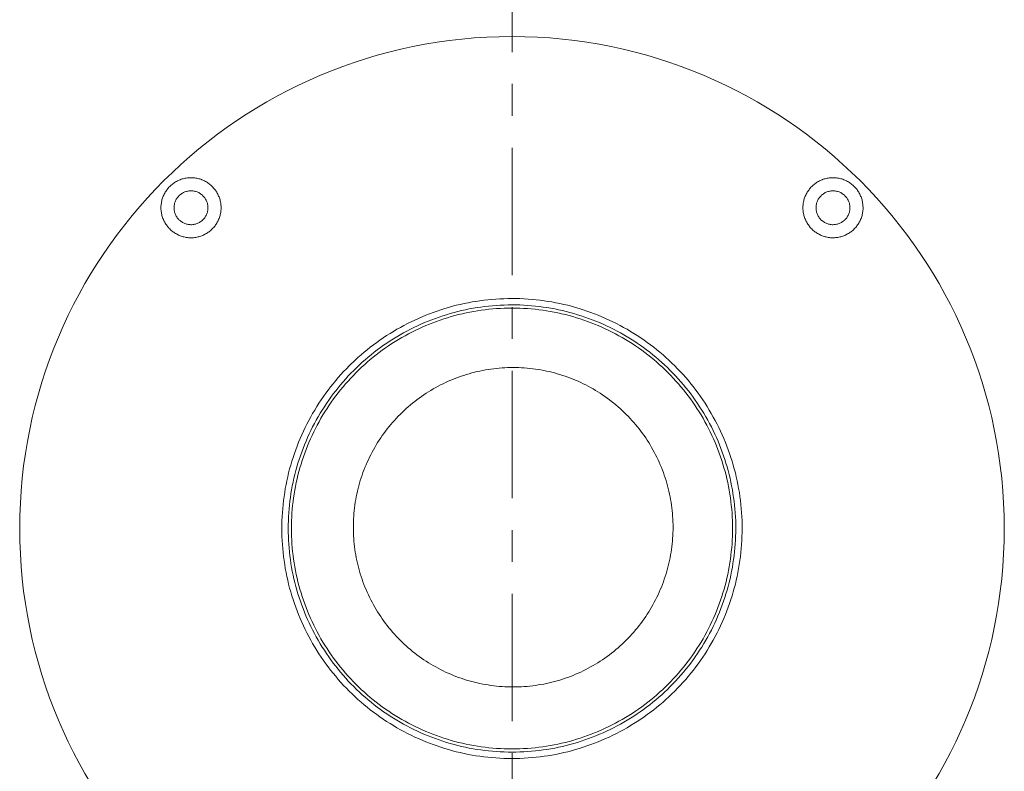
# Model space of a CAD drawing. Units: inches. Extents: x 39 to 174, y 104 to 191.
# Drawn here: x 129 to 144, y 167 to 179 of the extents above; entities that cross this region are included whole.
import ezdxf

# ---------------------------------------------------------------- set-up
doc = ezdxf.new("R2010")
doc.units = ezdxf.units.IN
doc.linetypes.add('AI-LINETYPE-4', pattern=[3.499997, 2, -0.499999, 0.499999, -0.499999])
doc.linetypes.add('AI-LINETYPE-5', pattern=[3.499997, 2, -0.499999, 0.499999, -0.499999])
doc.layers.add('EN__NTM_', color=7, linetype='Continuous', lineweight=0)

# ---------------------------------------------------------------- blocks, each defined once
blk = doc.blocks.new('BLOCK_86')
at = {"layer": 'EN__NTM_', "color": 7}
for points in [[(131.026, 176.429), (131.038, 176.441), (131.05, 176.452), (131.063, 176.462), (131.076, 176.472), (131.089, 176.482), (131.103, 176.491), (131.117, 176.5), (131.131, 176.508), (131.145, 176.516), (131.16, 176.523), (131.175, 176.53), (131.19, 176.536), (131.206, 176.542), (131.221, 176.547), (131.237, 176.551), (131.253, 176.555), (131.269, 176.558), (131.285, 176.561), (131.302, 176.564), (131.318, 176.565), (131.335, 176.566), (131.352, 176.567), (131.367, 176.567), (131.384, 176.567), (131.4, 176.565), (131.417, 176.564), (131.433, 176.561), (131.449, 176.559), (131.465, 176.555), (131.481, 176.551), (131.497, 176.547), (131.513, 176.542), (131.528, 176.536), (131.543, 176.53), (131.558, 176.523), (131.573, 176.516), (131.587, 176.508), (131.602, 176.5), (131.616, 176.491), (131.63, 176.482), (131.643, 176.472), (131.656, 176.462), (131.668, 176.451), (131.681, 176.441), (131.692, 176.429), (131.704, 176.417), (131.714, 176.405), (131.725, 176.393), (131.736, 176.379), (131.746, 176.366), (131.755, 176.352), (131.763, 176.339), (131.771, 176.324), (131.779, 176.31), (131.786, 176.295), (131.793, 176.28), (131.799, 176.265), (131.805, 176.249), (131.81, 176.234), (131.814, 176.218), (131.818, 176.202), (131.822, 176.186), (131.825, 176.17), (131.827, 176.153), (131.829, 176.137), (131.83, 176.121), (131.83, 176.104), (131.83, 176.088), (131.83, 176.071), (131.828, 176.055), (131.827, 176.039), (131.825, 176.022), (131.821, 176.006), (131.818, 175.99), (131.814, 175.974), (131.81, 175.958), (131.805, 175.943), (131.799, 175.927), (131.793, 175.912), (131.786, 175.897), (131.779, 175.882), (131.771, 175.868), (131.763, 175.853), (131.755, 175.84), (131.745, 175.826), (131.736, 175.812), (131.726, 175.799), (131.715, 175.787), (131.704, 175.775), (131.692, 175.763), (131.68, 175.752), (131.668, 175.74), (131.656, 175.73), (131.643, 175.72), (131.63, 175.71), (131.616, 175.701), (131.602, 175.692), (131.587, 175.684), (131.573, 175.676), (131.558, 175.669), (131.543, 175.662), (131.528, 175.656), (131.513, 175.651), (131.497, 175.646), (131.481, 175.641), (131.466, 175.637), (131.449, 175.633), (131.433, 175.63), (131.417, 175.628), (131.4, 175.626), (131.384, 175.625), (131.367, 175.625), (131.351, 175.625), (131.335, 175.625), (131.318, 175.626), (131.302, 175.628), (131.285, 175.63), (131.27, 175.633), (131.253, 175.637), (131.237, 175.641), (131.221, 175.645), (131.206, 175.651), (131.19, 175.656), (131.175, 175.662), (131.16, 175.669), (131.145, 175.676), (131.131, 175.684), (131.117, 175.692), (131.103, 175.701), (131.089, 175.71), (131.076, 175.72), (131.063, 175.73), (131.05, 175.741), (131.038, 175.751), (131.026, 175.763), (131.014, 175.775), (131.004, 175.787), (130.993, 175.799), (130.983, 175.813), (130.973, 175.826), (130.964, 175.84), (130.955, 175.853), (130.947, 175.867), (130.939, 175.882), (130.932, 175.897), (130.926, 175.912), (130.919, 175.927), (130.914, 175.943), (130.908, 175.958), (130.904, 175.974), (130.9, 175.99), (130.897, 176.006), (130.894, 176.022), (130.891, 176.038), (130.89, 176.055), (130.888, 176.071), (130.888, 176.088), (130.888, 176.104), (130.888, 176.121), (130.89, 176.137), (130.892, 176.153), (130.894, 176.17), (130.896, 176.186), (130.9, 176.202), (130.904, 176.218), (130.908, 176.234), (130.914, 176.25), (130.919, 176.265), (130.925, 176.28), (130.932, 176.295), (130.939, 176.31), (130.947, 176.325), (130.955, 176.339), (130.964, 176.353), (130.973, 176.366), (130.983, 176.38), (130.993, 176.393), (131.003, 176.405), (131.014, 176.417)], [(141.093, 176.429), (141.105, 176.441), (141.117, 176.451), (141.13, 176.462), (141.142, 176.472), (141.156, 176.482), (141.169, 176.491), (141.183, 176.5), (141.197, 176.508), (141.212, 176.516), (141.227, 176.523), (141.242, 176.53), (141.257, 176.536), (141.273, 176.542), (141.288, 176.547), (141.304, 176.551), (141.32, 176.555), (141.336, 176.559), (141.352, 176.561), (141.368, 176.564), (141.385, 176.565), (141.402, 176.567), (141.418, 176.567), (141.434, 176.567), (141.45, 176.566), (141.467, 176.565), (141.483, 176.564), (141.499, 176.561), (141.516, 176.559), (141.532, 176.555), (141.548, 176.551), (141.564, 176.547), (141.579, 176.542), (141.595, 176.536), (141.61, 176.53), (141.625, 176.523), (141.64, 176.516), (141.655, 176.508), (141.669, 176.5), (141.683, 176.491), (141.696, 176.482), (141.71, 176.472), (141.723, 176.462), (141.735, 176.452), (141.747, 176.441), (141.759, 176.429), (141.771, 176.417), (141.782, 176.405), (141.793, 176.393), (141.803, 176.38), (141.812, 176.366), (141.821, 176.353), (141.83, 176.339), (141.838, 176.324), (141.846, 176.31), (141.853, 176.295), (141.86, 176.28), (141.866, 176.265), (141.871, 176.25), (141.877, 176.234), (141.881, 176.218), (141.885, 176.202), (141.888, 176.186), (141.891, 176.169), (141.893, 176.153), (141.895, 176.137), (141.896, 176.121), (141.897, 176.104), (141.897, 176.088), (141.897, 176.071), (141.895, 176.055), (141.893, 176.038), (141.891, 176.022), (141.889, 176.006), (141.885, 175.99), (141.881, 175.974), (141.876, 175.958), (141.871, 175.943), (141.866, 175.927), (141.86, 175.912), (141.853, 175.897), (141.846, 175.882), (141.838, 175.868), (141.83, 175.853), (141.821, 175.839), (141.812, 175.826), (141.802, 175.812), (141.793, 175.799), (141.782, 175.787), (141.771, 175.774), (141.759, 175.763), (141.747, 175.751), (141.735, 175.741), (141.723, 175.73), (141.71, 175.72), (141.696, 175.71), (141.683, 175.701), (141.669, 175.692), (141.654, 175.684), (141.64, 175.676), (141.625, 175.669), (141.61, 175.662), (141.595, 175.656), (141.579, 175.651), (141.563, 175.646), (141.548, 175.641), (141.532, 175.637), (141.516, 175.633), (141.5, 175.63), (141.484, 175.628), (141.467, 175.627), (141.45, 175.625), (141.434, 175.625), (141.418, 175.625), (141.402, 175.625), (141.385, 175.626), (141.369, 175.628), (141.352, 175.63), (141.336, 175.634), (141.32, 175.637), (141.304, 175.641), (141.288, 175.645), (141.272, 175.65), (141.257, 175.656), (141.242, 175.662), (141.227, 175.669), (141.212, 175.676), (141.198, 175.684), (141.183, 175.692), (141.169, 175.701), (141.156, 175.71), (141.142, 175.72), (141.13, 175.73), (141.117, 175.74), (141.105, 175.751), (141.093, 175.763), (141.081, 175.775), (141.07, 175.787), (141.059, 175.8), (141.05, 175.812), (141.04, 175.826), (141.031, 175.839), (141.022, 175.853), (141.014, 175.868), (141.006, 175.882), (140.999, 175.897), (140.993, 175.912), (140.986, 175.927), (140.981, 175.942), (140.975, 175.958), (140.971, 175.974), (140.967, 175.99), (140.963, 176.006), (140.96, 176.022), (140.958, 176.039), (140.956, 176.055), (140.955, 176.071), (140.955, 176.088), (140.955, 176.104), (140.955, 176.121), (140.956, 176.137), (140.958, 176.153), (140.96, 176.17), (140.963, 176.186), (140.967, 176.202), (140.971, 176.218), (140.975, 176.234), (140.981, 176.249), (140.986, 176.265), (140.992, 176.28), (140.999, 176.295), (141.006, 176.31), (141.014, 176.325), (141.022, 176.339), (141.03, 176.353), (141.04, 176.366), (141.05, 176.379), (141.059, 176.393), (141.07, 176.405), (141.081, 176.417)], [(131.171, 176.284), (131.181, 176.293), (131.192, 176.302), (131.203, 176.311), (131.214, 176.319), (131.226, 176.326), (131.239, 176.333), (131.251, 176.339), (131.264, 176.344), (131.277, 176.349), (131.29, 176.353), (131.304, 176.356), (131.317, 176.358), (131.332, 176.36), (131.345, 176.361), (131.359, 176.362), (131.373, 176.361), (131.387, 176.36), (131.401, 176.358), (131.414, 176.356), (131.428, 176.353), (131.441, 176.349), (131.454, 176.344), (131.467, 176.339), (131.48, 176.333), (131.492, 176.326), (131.504, 176.319), (131.515, 176.311), (131.526, 176.303), (131.537, 176.293), (131.547, 176.284), (131.556, 176.274), (131.565, 176.263), (131.574, 176.252), (131.582, 176.241), (131.589, 176.229), (131.596, 176.217), (131.602, 176.204), (131.607, 176.191), (131.612, 176.178), (131.616, 176.165), (131.619, 176.151), (131.622, 176.138), (131.624, 176.124), (131.625, 176.11), (131.625, 176.096), (131.625, 176.082), (131.624, 176.068), (131.622, 176.055), (131.619, 176.041), (131.616, 176.027), (131.612, 176.014), (131.607, 176.001), (131.602, 175.988), (131.596, 175.975), (131.589, 175.963), (131.582, 175.952), (131.574, 175.94), (131.565, 175.929), (131.556, 175.918), (131.547, 175.908), (131.537, 175.899), (131.527, 175.89), (131.515, 175.881), (131.504, 175.873), (131.492, 175.866), (131.48, 175.859), (131.467, 175.853), (131.454, 175.848), (131.441, 175.843), (131.428, 175.839), (131.414, 175.836), (131.401, 175.834), (131.387, 175.832), (131.373, 175.83), (131.359, 175.83), (131.345, 175.831), (131.332, 175.832), (131.317, 175.834), (131.304, 175.836), (131.29, 175.84), (131.277, 175.843), (131.264, 175.848), (131.251, 175.853), (131.239, 175.859), (131.226, 175.866), (131.215, 175.873), (131.203, 175.881), (131.192, 175.89), (131.181, 175.899), (131.171, 175.908), (131.162, 175.918), (131.152, 175.929), (131.144, 175.94), (131.137, 175.951), (131.129, 175.963), (131.122, 175.975), (131.117, 175.988), (131.111, 176.001), (131.107, 176.014), (131.102, 176.027), (131.099, 176.041), (131.097, 176.055), (131.095, 176.068), (131.094, 176.082), (131.094, 176.096), (131.094, 176.11), (131.095, 176.124), (131.097, 176.138), (131.099, 176.151), (131.103, 176.165), (131.107, 176.178), (131.111, 176.191), (131.117, 176.204), (131.122, 176.217), (131.129, 176.229), (131.136, 176.241), (131.144, 176.252), (131.153, 176.263), (131.162, 176.274)], [(141.239, 176.284), (141.248, 176.293), (141.259, 176.302), (141.27, 176.311), (141.281, 176.319), (141.293, 176.326), (141.305, 176.333), (141.318, 176.339), (141.331, 176.344), (141.344, 176.349), (141.357, 176.353), (141.371, 176.356), (141.385, 176.358), (141.398, 176.36), (141.412, 176.361), (141.426, 176.362), (141.44, 176.361), (141.454, 176.36), (141.467, 176.358), (141.481, 176.356), (141.495, 176.353), (141.508, 176.349), (141.521, 176.344), (141.534, 176.339), (141.547, 176.333), (141.559, 176.326), (141.571, 176.319), (141.582, 176.311), (141.593, 176.303), (141.604, 176.293), (141.614, 176.284), (141.623, 176.274), (141.632, 176.263), (141.641, 176.252), (141.649, 176.241), (141.656, 176.229), (141.663, 176.216), (141.669, 176.204), (141.674, 176.191), (141.679, 176.178), (141.683, 176.165), (141.686, 176.151), (141.689, 176.138), (141.69, 176.124), (141.691, 176.11), (141.692, 176.096), (141.692, 176.082), (141.69, 176.068), (141.689, 176.055), (141.686, 176.041), (141.683, 176.027), (141.679, 176.014), (141.674, 176.001), (141.669, 175.988), (141.663, 175.975), (141.656, 175.963), (141.649, 175.951), (141.641, 175.94), (141.632, 175.929), (141.623, 175.918), (141.614, 175.908), (141.604, 175.898), (141.593, 175.889), (141.582, 175.881), (141.571, 175.873), (141.559, 175.866), (141.547, 175.859), (141.534, 175.853), (141.521, 175.848), (141.508, 175.843), (141.495, 175.839), (141.481, 175.836), (141.467, 175.833), (141.454, 175.831), (141.44, 175.831), (141.426, 175.83), (141.412, 175.83), (141.398, 175.832), (141.384, 175.833), (141.371, 175.836), (141.357, 175.839), (141.344, 175.843), (141.331, 175.848), (141.318, 175.853), (141.305, 175.859), (141.293, 175.866), (141.281, 175.873), (141.27, 175.881), (141.259, 175.89), (141.248, 175.898), (141.238, 175.908), (141.228, 175.918), (141.219, 175.929), (141.211, 175.94), (141.203, 175.951), (141.196, 175.963), (141.189, 175.975), (141.183, 175.988), (141.178, 176.001), (141.173, 176.014), (141.169, 176.027), (141.166, 176.041), (141.163, 176.054), (141.162, 176.068), (141.161, 176.082), (141.16, 176.096), (141.161, 176.11), (141.162, 176.124), (141.163, 176.137), (141.166, 176.151), (141.169, 176.165), (141.173, 176.178), (141.178, 176.191), (141.183, 176.204), (141.189, 176.217), (141.196, 176.229), (141.203, 176.241), (141.211, 176.252), (141.219, 176.263), (141.228, 176.274)], [(133.84, 173.615), (133.796, 173.57), (133.753, 173.524), (133.71, 173.478), (133.669, 173.43), (133.628, 173.383), (133.588, 173.334), (133.548, 173.285), (133.51, 173.235), (133.473, 173.184), (133.436, 173.133), (133.4, 173.081), (133.366, 173.028), (133.331, 172.975), (133.299, 172.921), (133.267, 172.867), (133.236, 172.813), (133.206, 172.757), (133.176, 172.701), (133.149, 172.645), (133.122, 172.588), (133.095, 172.531), (133.07, 172.473), (133.046, 172.415), (133.023, 172.356), (133.001, 172.297), (132.98, 172.238), (132.96, 172.178), (132.941, 172.118), (132.923, 172.058), (132.906, 171.997), (132.89, 171.936), (132.876, 171.874), (132.862, 171.813), (132.849, 171.751), (132.838, 171.689), (132.828, 171.627), (132.818, 171.565), (132.81, 171.503), (132.803, 171.44), (132.797, 171.377), (132.792, 171.314), (132.788, 171.252), (132.785, 171.188), (132.784, 171.126), (132.783, 171.063), (132.784, 171), (132.785, 170.937), (132.788, 170.874), (132.792, 170.811), (132.797, 170.748), (132.803, 170.685), (132.81, 170.623), (132.818, 170.56), (132.828, 170.498), (132.838, 170.436), (132.849, 170.374), (132.862, 170.312), (132.876, 170.251), (132.89, 170.189), (132.906, 170.128), (132.923, 170.068), (132.941, 170.008), (132.96, 169.947), (132.98, 169.887), (133.001, 169.828), (133.023, 169.769), (133.046, 169.711), (133.07, 169.652), (133.095, 169.594), (133.121, 169.537), (133.149, 169.48), (133.177, 169.424), (133.206, 169.368), (133.236, 169.313), (133.267, 169.258), (133.299, 169.203), (133.331, 169.15), (133.366, 169.097), (133.4, 169.044), (133.436, 168.992), (133.473, 168.941), (133.51, 168.89), (133.548, 168.841), (133.588, 168.791), (133.628, 168.743), (133.669, 168.695), (133.71, 168.647), (133.753, 168.601), (133.796, 168.555), (133.84, 168.51), (133.885, 168.466), (133.931, 168.423), (133.977, 168.38), (134.025, 168.339), (134.073, 168.298), (134.121, 168.258), (134.171, 168.218), (134.221, 168.18), (134.272, 168.142), (134.322, 168.106), (134.374, 168.07), (134.427, 168.035), (134.48, 168.002), (134.533, 167.969), (134.588, 167.937), (134.643, 167.906), (134.698, 167.876), (134.754, 167.847), (134.811, 167.819), (134.867, 167.791), (134.924, 167.765), (134.982, 167.74), (135.041, 167.716), (135.099, 167.693), (135.158, 167.671), (135.218, 167.65), (135.277, 167.63), (135.337, 167.611), (135.398, 167.593), (135.458, 167.576), (135.519, 167.56), (135.58, 167.546), (135.642, 167.532), (135.704, 167.519), (135.766, 167.508), (135.828, 167.498), (135.89, 167.488), (135.953, 167.48), (136.015, 167.473), (136.078, 167.467), (136.141, 167.462), (136.204, 167.458), (136.267, 167.455), (136.33, 167.454), (136.392, 167.453), (136.456, 167.454), (136.518, 167.455), (136.581, 167.458), (136.644, 167.462), (136.707, 167.467), (136.77, 167.473), (136.832, 167.48), (136.895, 167.488), (136.957, 167.498), (137.019, 167.508), (137.081, 167.519), (137.143, 167.532), (137.204, 167.546), (137.266, 167.56), (137.327, 167.576), (137.388, 167.593), (137.448, 167.611), (137.508, 167.63), (137.567, 167.65), (137.627, 167.671), (137.686, 167.693), (137.745, 167.716), (137.803, 167.74), (137.86, 167.765), (137.918, 167.791), (137.975, 167.819), (138.031, 167.847), (138.087, 167.876), (138.142, 167.906), (138.197, 167.937), (138.251, 167.969), (138.305, 168.002), (138.358, 168.036), (138.411, 168.07), (138.463, 168.106), (138.514, 168.142), (138.565, 168.18), (138.615, 168.218), (138.664, 168.258), (138.713, 168.298), (138.761, 168.339), (138.807, 168.38), (138.854, 168.423), (138.9, 168.466), (138.945, 168.51), (138.989, 168.555), (139.032, 168.601), (139.074, 168.647), (139.116, 168.695), (139.157, 168.742), (139.197, 168.791), (139.237, 168.84), (139.275, 168.89), (139.312, 168.941), (139.349, 168.992), (139.385, 169.044), (139.42, 169.097), (139.453, 169.15), (139.486, 169.204), (139.518, 169.258), (139.549, 169.313), (139.579, 169.368), (139.608, 169.424), (139.637, 169.48), (139.664, 169.537), (139.69, 169.594), (139.715, 169.652), (139.739, 169.711), (139.762, 169.769), (139.784, 169.828), (139.805, 169.887), (139.825, 169.947), (139.844, 170.008), (139.862, 170.068), (139.879, 170.128), (139.895, 170.189), (139.909, 170.251), (139.923, 170.312), (139.936, 170.374), (139.947, 170.436), (139.957, 170.498), (139.967, 170.56), (139.975, 170.623), (139.982, 170.685), (139.988, 170.748), (139.993, 170.811), (139.997, 170.874), (139.999, 170.937), (140.001, 170.999), (140.002, 171.063), (140.001, 171.125), (140, 171.188), (139.997, 171.252), (139.993, 171.314), (139.988, 171.377), (139.982, 171.44), (139.975, 171.503), (139.967, 171.565), (139.958, 171.627), (139.947, 171.689), (139.936, 171.751), (139.923, 171.813), (139.909, 171.875), (139.895, 171.936), (139.879, 171.997), (139.862, 172.057), (139.844, 172.118), (139.825, 172.178), (139.805, 172.238), (139.784, 172.297), (139.762, 172.356), (139.739, 172.414), (139.715, 172.473), (139.69, 172.531), (139.664, 172.588), (139.637, 172.645), (139.608, 172.701), (139.579, 172.757), (139.549, 172.812), (139.518, 172.868), (139.486, 172.921), (139.454, 172.975), (139.42, 173.028), (139.385, 173.081), (139.349, 173.133), (139.313, 173.184), (139.275, 173.235), (139.237, 173.285), (139.197, 173.334), (139.158, 173.383), (139.117, 173.43), (139.075, 173.478), (139.032, 173.524), (138.989, 173.57), (138.945, 173.615), (138.9, 173.659), (138.854, 173.702), (138.807, 173.745), (138.761, 173.787), (138.713, 173.827), (138.664, 173.867), (138.615, 173.907), (138.565, 173.945), (138.514, 173.983), (138.463, 174.019), (138.411, 174.055), (138.358, 174.09), (138.305, 174.124), (138.251, 174.156), (138.197, 174.189), (138.142, 174.219), (138.087, 174.249), (138.031, 174.278), (137.975, 174.307), (137.918, 174.334), (137.861, 174.36), (137.803, 174.385), (137.744, 174.409), (137.686, 174.432), (137.627, 174.454), (137.567, 174.475), (137.508, 174.495), (137.448, 174.514), (137.388, 174.532), (137.327, 174.549), (137.266, 174.565), (137.204, 174.58), (137.143, 174.593), (137.081, 174.606), (137.019, 174.617), (136.957, 174.627), (136.895, 174.637), (136.832, 174.645), (136.77, 174.652), (136.707, 174.658), (136.644, 174.663), (136.582, 174.667), (136.518, 174.67), (136.455, 174.671), (136.393, 174.672), (136.329, 174.671), (136.267, 174.669), (136.204, 174.667), (136.141, 174.663), (136.078, 174.658), (136.015, 174.652), (135.952, 174.645), (135.89, 174.637), (135.828, 174.627), (135.766, 174.617), (135.704, 174.606), (135.642, 174.593), (135.581, 174.579), (135.519, 174.565), (135.458, 174.549), (135.398, 174.532), (135.337, 174.515), (135.277, 174.495), (135.218, 174.475), (135.158, 174.454), (135.099, 174.432), (135.041, 174.409), (134.982, 174.385), (134.924, 174.36), (134.867, 174.334), (134.811, 174.307), (134.754, 174.278), (134.698, 174.249), (134.643, 174.219), (134.588, 174.189), (134.534, 174.156), (134.48, 174.123), (134.427, 174.089), (134.374, 174.055), (134.322, 174.019), (134.271, 173.982), (134.22, 173.945), (134.17, 173.907), (134.121, 173.868), (134.072, 173.827), (134.025, 173.786), (133.977, 173.745), (133.931, 173.702)], [(133.912, 173.544), (133.868, 173.5), (133.826, 173.456), (133.785, 173.411), (133.744, 173.365), (133.704, 173.318), (133.666, 173.271), (133.628, 173.223), (133.59, 173.175), (133.554, 173.125), (133.518, 173.075), (133.483, 173.025), (133.45, 172.974), (133.416, 172.922), (133.385, 172.87), (133.354, 172.817), (133.323, 172.764), (133.294, 172.71), (133.266, 172.656), (133.239, 172.601), (133.213, 172.546), (133.187, 172.49), (133.163, 172.434), (133.139, 172.377), (133.117, 172.32), (133.095, 172.263), (133.075, 172.205), (133.055, 172.147), (133.037, 172.088), (133.019, 172.03), (133.003, 171.971), (132.988, 171.912), (132.973, 171.852), (132.96, 171.792), (132.948, 171.732), (132.937, 171.672), (132.927, 171.611), (132.918, 171.551), (132.909, 171.49), (132.903, 171.429), (132.897, 171.369), (132.892, 171.307), (132.888, 171.246), (132.886, 171.185), (132.884, 171.124), (132.884, 171.063), (132.884, 171.001), (132.886, 170.94), (132.888, 170.879), (132.892, 170.817), (132.897, 170.757), (132.902, 170.696), (132.91, 170.635), (132.918, 170.574), (132.926, 170.514), (132.937, 170.453), (132.948, 170.393), (132.961, 170.333), (132.973, 170.273), (132.988, 170.214), (133.003, 170.154), (133.019, 170.095), (133.037, 170.037), (133.055, 169.978), (133.075, 169.92), (133.095, 169.862), (133.117, 169.805), (133.139, 169.748), (133.162, 169.692), (133.187, 169.635), (133.213, 169.58), (133.239, 169.525), (133.266, 169.47), (133.294, 169.415), (133.323, 169.361), (133.353, 169.308), (133.385, 169.255), (133.417, 169.203), (133.45, 169.151), (133.483, 169.101), (133.518, 169.05), (133.554, 169), (133.59, 168.951), (133.628, 168.902), (133.666, 168.854), (133.704, 168.807), (133.744, 168.76), (133.785, 168.715), (133.826, 168.669), (133.868, 168.625), (133.911, 168.581), (133.955, 168.538), (133.999, 168.496), (134.045, 168.455), (134.09, 168.414), (134.137, 168.375), (134.184, 168.335), (134.232, 168.298), (134.281, 168.26), (134.33, 168.224), (134.38, 168.188), (134.43, 168.154), (134.481, 168.12), (134.533, 168.087), (134.585, 168.055), (134.638, 168.024), (134.692, 167.994), (134.745, 167.964), (134.799, 167.936), (134.854, 167.909), (134.91, 167.882), (134.965, 167.857), (135.022, 167.832), (135.078, 167.809), (135.135, 167.787), (135.192, 167.765), (135.25, 167.745), (135.308, 167.725), (135.367, 167.707), (135.425, 167.69), (135.485, 167.673), (135.544, 167.658), (135.603, 167.643), (135.663, 167.63), (135.723, 167.618), (135.783, 167.607), (135.843, 167.597), (135.904, 167.588), (135.965, 167.58), (136.025, 167.573), (136.086, 167.567), (136.148, 167.562), (136.209, 167.558), (136.27, 167.556), (136.331, 167.554), (136.392, 167.554), (136.454, 167.554), (136.515, 167.556), (136.576, 167.558), (136.637, 167.562), (136.699, 167.567), (136.759, 167.573), (136.821, 167.58), (136.881, 167.588), (136.941, 167.597), (137.002, 167.606), (137.062, 167.618), (137.122, 167.63), (137.182, 167.643), (137.242, 167.658), (137.301, 167.673), (137.36, 167.69), (137.418, 167.707), (137.477, 167.725), (137.535, 167.745), (137.592, 167.765), (137.65, 167.787), (137.707, 167.809), (137.764, 167.833), (137.82, 167.857), (137.875, 167.882), (137.931, 167.909), (137.985, 167.936), (138.04, 167.964), (138.094, 167.994), (138.147, 168.024), (138.2, 168.055), (138.252, 168.087), (138.304, 168.12), (138.355, 168.153), (138.405, 168.188), (138.455, 168.224), (138.504, 168.26), (138.553, 168.298), (138.601, 168.335), (138.648, 168.374), (138.695, 168.414), (138.741, 168.455), (138.786, 168.496), (138.83, 168.538), (138.874, 168.582), (138.917, 168.625), (138.959, 168.669), (139, 168.715), (139.041, 168.76), (139.081, 168.807), (139.12, 168.854), (139.158, 168.902), (139.195, 168.951), (139.231, 169), (139.267, 169.05), (139.302, 169.1), (139.335, 169.151), (139.369, 169.203), (139.4, 169.256), (139.431, 169.308), (139.462, 169.361), (139.491, 169.415), (139.519, 169.469), (139.547, 169.525), (139.573, 169.579), (139.598, 169.635), (139.622, 169.692), (139.646, 169.748), (139.669, 169.805), (139.69, 169.863), (139.711, 169.92), (139.73, 169.978), (139.748, 170.037), (139.766, 170.096), (139.782, 170.154), (139.797, 170.214), (139.812, 170.273), (139.825, 170.333), (139.837, 170.393), (139.848, 170.453), (139.858, 170.514), (139.867, 170.574), (139.875, 170.635), (139.882, 170.696), (139.888, 170.757), (139.893, 170.818), (139.897, 170.879), (139.899, 170.94), (139.901, 171.001), (139.902, 171.063), (139.901, 171.124), (139.9, 171.185), (139.897, 171.246), (139.893, 171.307), (139.888, 171.369), (139.882, 171.43), (139.875, 171.49), (139.867, 171.551), (139.858, 171.612), (139.848, 171.672), (139.837, 171.732), (139.825, 171.792), (139.812, 171.852), (139.797, 171.911), (139.782, 171.971), (139.766, 172.03), (139.748, 172.089), (139.73, 172.147), (139.71, 172.205), (139.69, 172.263), (139.669, 172.32), (139.646, 172.377), (139.623, 172.434), (139.598, 172.49), (139.573, 172.545), (139.546, 172.601), (139.519, 172.656), (139.491, 172.71), (139.462, 172.764), (139.431, 172.817), (139.401, 172.87), (139.369, 172.922), (139.335, 172.974), (139.301, 173.025), (139.267, 173.075), (139.231, 173.125), (139.195, 173.174), (139.158, 173.223), (139.12, 173.271), (139.08, 173.318), (139.041, 173.364), (139, 173.41), (138.959, 173.456), (138.917, 173.5), (138.874, 173.544), (138.83, 173.587), (138.786, 173.629), (138.741, 173.67), (138.695, 173.711), (138.648, 173.751), (138.601, 173.79), (138.553, 173.828), (138.504, 173.865), (138.455, 173.901), (138.405, 173.937), (138.355, 173.972), (138.304, 174.005), (138.252, 174.038), (138.2, 174.071), (138.147, 174.102), (138.094, 174.132), (138.04, 174.161), (137.985, 174.189), (137.931, 174.217), (137.875, 174.243), (137.82, 174.268), (137.764, 174.293), (137.707, 174.316), (137.65, 174.339), (137.593, 174.36), (137.535, 174.381), (137.477, 174.4), (137.418, 174.418), (137.36, 174.436), (137.3, 174.452), (137.242, 174.467), (137.182, 174.482), (137.122, 174.495), (137.062, 174.507), (137.002, 174.518), (136.941, 174.529), (136.881, 174.537), (136.821, 174.546), (136.759, 174.552), (136.699, 174.558), (136.637, 174.563), (136.576, 174.567), (136.515, 174.57), (136.454, 174.571), (136.393, 174.572), (136.331, 174.571), (136.27, 174.569), (136.209, 174.567), (136.148, 174.563), (136.087, 174.558), (136.026, 174.552), (135.964, 174.545), (135.905, 174.537), (135.844, 174.529), (135.783, 174.518), (135.723, 174.507), (135.663, 174.495), (135.603, 174.482), (135.543, 174.467), (135.485, 174.452), (135.425, 174.436), (135.367, 174.418), (135.308, 174.4), (135.25, 174.381), (135.192, 174.36), (135.135, 174.339), (135.078, 174.316), (135.022, 174.293), (134.965, 174.268), (134.909, 174.243), (134.854, 174.217), (134.799, 174.189), (134.745, 174.161), (134.692, 174.132), (134.638, 174.101), (134.585, 174.071), (134.533, 174.038), (134.481, 174.005), (134.43, 173.972), (134.38, 173.937), (134.33, 173.901), (134.281, 173.865), (134.232, 173.828), (134.184, 173.79), (134.137, 173.751), (134.09, 173.711), (134.045, 173.671), (133.999, 173.629)], [(133.947, 173.508), (134.034, 173.592), (134.078, 173.633), (134.123, 173.673), (134.169, 173.712), (134.216, 173.75), (134.263, 173.788), (134.311, 173.825), (134.359, 173.861), (134.409, 173.896), (134.458, 173.93), (134.509, 173.963), (134.56, 173.996), (134.611, 174.027), (134.663, 174.058), (134.716, 174.088), (134.769, 174.117), (134.822, 174.144), (134.876, 174.171), (134.931, 174.197), (134.986, 174.222), (135.041, 174.247), (135.097, 174.269), (135.153, 174.292), (135.209, 174.313), (135.267, 174.333), (135.323, 174.352), (135.381, 174.37), (135.439, 174.388), (135.497, 174.404), (135.556, 174.419), (135.614, 174.433), (135.673, 174.446), (135.733, 174.458), (135.792, 174.469), (135.851, 174.479), (135.911, 174.488), (135.971, 174.495), (136.031, 174.503), (136.091, 174.508), (136.152, 174.513), (136.211, 174.517), (136.272, 174.52), (136.332, 174.521), (136.392, 174.522), (136.453, 174.521), (136.513, 174.52), (136.574, 174.517), (136.634, 174.513), (136.694, 174.508), (136.754, 174.502), (136.814, 174.495), (136.874, 174.488), (136.934, 174.479), (136.993, 174.469), (137.052, 174.458), (137.112, 174.446), (137.171, 174.433), (137.23, 174.419), (137.288, 174.404), (137.346, 174.387), (137.404, 174.37), (137.461, 174.352), (137.519, 174.333), (137.575, 174.313), (137.632, 174.292), (137.688, 174.27), (137.744, 174.247), (137.799, 174.222), (137.854, 174.197), (137.909, 174.171), (137.963, 174.145), (138.016, 174.117), (138.069, 174.088), (138.122, 174.058), (138.174, 174.027), (138.225, 173.996), (138.276, 173.963), (138.327, 173.93), (138.376, 173.896), (138.426, 173.861), (138.474, 173.825), (138.522, 173.789), (138.569, 173.751), (138.616, 173.712), (138.662, 173.673), (138.707, 173.633), (138.751, 173.593), (138.795, 173.551), (138.838, 173.508), (138.881, 173.465), (138.922, 173.422), (138.963, 173.377), (139.003, 173.332), (139.042, 173.286), (139.081, 173.239), (139.118, 173.192), (139.155, 173.144), (139.191, 173.096), (139.226, 173.046), (139.26, 172.997), (139.293, 172.946), (139.326, 172.895), (139.357, 172.844), (139.388, 172.792), (139.418, 172.739), (139.446, 172.686), (139.474, 172.633), (139.502, 172.579), (139.527, 172.524), (139.553, 172.469), (139.576, 172.414), (139.599, 172.358), (139.621, 172.302), (139.643, 172.246), (139.663, 172.188), (139.682, 172.131), (139.7, 172.074), (139.717, 172.016), (139.733, 171.958), (139.749, 171.899), (139.763, 171.841), (139.776, 171.782), (139.788, 171.723), (139.799, 171.663), (139.809, 171.604), (139.818, 171.544), (139.826, 171.484), (139.832, 171.424), (139.838, 171.364), (139.843, 171.304), (139.847, 171.244), (139.85, 171.183), (139.851, 171.123), (139.851, 171.063), (139.851, 171.002), (139.85, 170.942), (139.846, 170.881), (139.843, 170.821), (139.838, 170.761), (139.832, 170.701), (139.826, 170.641), (139.818, 170.581), (139.809, 170.522), (139.799, 170.462), (139.788, 170.403), (139.776, 170.343), (139.763, 170.284), (139.749, 170.226), (139.734, 170.167), (139.718, 170.109), (139.7, 170.051), (139.682, 169.994), (139.663, 169.936), (139.643, 169.879), (139.621, 169.823), (139.599, 169.767), (139.576, 169.711), (139.552, 169.656), (139.527, 169.601), (139.502, 169.546), (139.474, 169.492), (139.447, 169.439), (139.418, 169.386), (139.388, 169.333), (139.357, 169.281), (139.326, 169.23), (139.293, 169.179), (139.26, 169.128), (139.226, 169.079), (139.191, 169.029), (139.155, 168.981), (139.118, 168.933), (139.08, 168.886), (139.042, 168.839), (139.003, 168.793), (138.963, 168.748), (138.922, 168.704), (138.881, 168.66), (138.838, 168.617), (138.795, 168.574), (138.752, 168.533), (138.707, 168.492), (138.662, 168.452), (138.616, 168.413), (138.569, 168.375), (138.522, 168.337), (138.474, 168.3), (138.426, 168.264), (138.376, 168.229), (138.327, 168.195), (138.276, 168.162), (138.225, 168.129), (138.174, 168.098), (138.122, 168.067), (138.07, 168.037), (138.016, 168.009), (137.963, 167.981), (137.909, 167.954), (137.854, 167.928), (137.799, 167.903), (137.744, 167.878), (137.688, 167.856), (137.632, 167.833), (137.576, 167.812), (137.519, 167.792), (137.461, 167.773), (137.404, 167.755), (137.346, 167.737), (137.288, 167.721), (137.23, 167.706), (137.171, 167.692), (137.112, 167.679), (137.052, 167.667), (136.993, 167.656), (136.934, 167.646), (136.874, 167.637), (136.814, 167.629), (136.754, 167.623), (136.694, 167.617), (136.634, 167.612), (136.574, 167.608), (136.513, 167.606), (136.453, 167.604), (136.392, 167.604), (136.332, 167.604), (136.272, 167.606), (136.211, 167.608), (136.152, 167.612), (136.091, 167.617), (136.031, 167.623), (135.971, 167.63), (135.911, 167.637), (135.851, 167.646), (135.792, 167.656), (135.733, 167.667), (135.673, 167.679), (135.615, 167.692), (135.556, 167.706), (135.497, 167.722), (135.439, 167.738), (135.382, 167.755), (135.323, 167.773), (135.267, 167.792), (135.209, 167.812), (135.153, 167.834), (135.097, 167.856), (135.041, 167.879), (134.986, 167.903), (134.931, 167.928), (134.876, 167.954), (134.822, 167.981), (134.769, 168.009), (134.716, 168.037), (134.663, 168.067), (134.611, 168.098), (134.56, 168.129), (134.509, 168.162), (134.459, 168.195), (134.409, 168.229), (134.359, 168.264), (134.311, 168.3), (134.263, 168.337), (134.216, 168.374), (134.17, 168.413), (134.123, 168.452), (134.078, 168.492), (134.034, 168.533), (133.99, 168.574), (133.947, 168.617), (133.904, 168.66), (133.863, 168.704), (133.822, 168.748), (133.782, 168.793), (133.743, 168.839), (133.704, 168.886), (133.667, 168.933), (133.63, 168.981), (133.594, 169.03), (133.559, 169.079), (133.525, 169.129), (133.492, 169.179), (133.459, 169.23), (133.428, 169.281), (133.397, 169.333), (133.368, 169.386), (133.339, 169.439), (133.31, 169.493), (133.284, 169.546), (133.258, 169.601), (133.233, 169.656), (133.209, 169.711), (133.186, 169.767), (133.164, 169.823), (133.142, 169.88), (133.122, 169.936), (133.103, 169.994), (133.085, 170.051), (133.068, 170.109), (133.051, 170.167), (133.036, 170.226), (133.022, 170.285), (133.009, 170.343), (132.997, 170.403), (132.986, 170.462), (132.976, 170.522), (132.967, 170.581), (132.96, 170.641), (132.953, 170.701), (132.947, 170.761), (132.942, 170.821), (132.939, 170.882), (132.936, 170.942), (132.934, 171.002), (132.933, 171.062), (132.935, 171.123), (132.936, 171.183), (132.939, 171.244), (132.942, 171.304), (132.947, 171.364), (132.953, 171.424), (132.96, 171.484), (132.968, 171.544), (132.976, 171.604), (132.987, 171.663), (132.997, 171.723), (133.009, 171.782), (133.022, 171.841), (133.036, 171.899), (133.051, 171.958), (133.068, 172.016), (133.085, 172.074), (133.103, 172.132), (133.122, 172.189), (133.142, 172.246), (133.163, 172.302), (133.185, 172.358), (133.209, 172.414), (133.233, 172.469), (133.258, 172.524), (133.284, 172.579), (133.31, 172.633), (133.339, 172.686), (133.368, 172.739), (133.397, 172.792), (133.428, 172.844), (133.459, 172.895), (133.492, 172.946), (133.525, 172.997), (133.559, 173.047), (133.594, 173.096), (133.63, 173.144), (133.667, 173.192), (133.705, 173.239), (133.743, 173.286), (133.782, 173.332), (133.822, 173.377), (133.863, 173.421), (133.905, 173.465)]]:
    blk.add_lwpolyline(points, close=True, dxfattribs=at)
at = {"layer": 'EN__NTM_', "color": 7, "linetype": 'AI-LINETYPE-4'}
blk.add_lwpolyline([(136.412, 173.589), (136.368, 173.588), (136.324, 173.587), (136.28, 173.585), (136.236, 173.582), (136.193, 173.579), (136.149, 173.575), (136.106, 173.57), (136.063, 173.564), (136.02, 173.558), (135.976, 173.55), (135.933, 173.542), (135.89, 173.533), (135.847, 173.524), (135.805, 173.514), (135.763, 173.503), (135.721, 173.491), (135.678, 173.479), (135.637, 173.466), (135.595, 173.452), (135.554, 173.437), (135.513, 173.422), (135.473, 173.406), (135.432, 173.389), (135.392, 173.372), (135.352, 173.354), (135.312, 173.335), (135.273, 173.315), (135.234, 173.295), (135.196, 173.274), (135.158, 173.253), (135.12, 173.23), (135.083, 173.208), (135.046, 173.184), (135.01, 173.16), (134.974, 173.135), (134.938, 173.11), (134.903, 173.084), (134.868, 173.057), (134.834, 173.03), (134.8, 173.002), (134.767, 172.974), (134.735, 172.945), (134.702, 172.915), (134.67, 172.885), (134.639, 172.854), (134.608, 172.823), (134.578, 172.791), (134.549, 172.759), (134.52, 172.726), (134.491, 172.693), (134.463, 172.659), (134.436, 172.625), (134.41, 172.59), (134.384, 172.555), (134.358, 172.52), (134.334, 172.483), (134.309, 172.447), (134.286, 172.41), (134.263, 172.373), (134.241, 172.335), (134.22, 172.297), (134.198, 172.259), (134.178, 172.22), (134.159, 172.181), (134.14, 172.141), (134.122, 172.101), (134.104, 172.061), (134.087, 172.021), (134.071, 171.98), (134.056, 171.939), (134.042, 171.898), (134.027, 171.856), (134.014, 171.815), (134.002, 171.773), (133.99, 171.731), (133.979, 171.688), (133.969, 171.646), (133.96, 171.603), (133.951, 171.56), (133.943, 171.517), (133.936, 171.474), (133.929, 171.431), (133.924, 171.387), (133.919, 171.344), (133.915, 171.3), (133.911, 171.257), (133.908, 171.213), (133.906, 171.169), (133.905, 171.126), (133.905, 171.082), (133.905, 171.038), (133.906, 170.994), (133.908, 170.951), (133.911, 170.907), (133.915, 170.863), (133.919, 170.82), (133.924, 170.777), (133.929, 170.733), (133.936, 170.69), (133.943, 170.647), (133.951, 170.604), (133.96, 170.561), (133.969, 170.518), (133.979, 170.476), (133.99, 170.434), (134.002, 170.391), (134.014, 170.349), (134.027, 170.307), (134.042, 170.266), (134.056, 170.225), (134.071, 170.184), (134.087, 170.143), (134.104, 170.103), (134.122, 170.063), (134.14, 170.023), (134.159, 169.984), (134.178, 169.944), (134.198, 169.905), (134.22, 169.867), (134.241, 169.829), (134.263, 169.791), (134.286, 169.754), (134.309, 169.717), (134.334, 169.68), (134.358, 169.645), (134.384, 169.609), (134.41, 169.574), (134.436, 169.539), (134.463, 169.505), (134.491, 169.471), (134.52, 169.438), (134.549, 169.405), (134.578, 169.372), (134.608, 169.341), (134.639, 169.31), (134.67, 169.279), (134.702, 169.249), (134.735, 169.219), (134.767, 169.191), (134.8, 169.162), (134.834, 169.134), (134.868, 169.107), (134.903, 169.08), (134.938, 169.054), (134.974, 169.029), (135.01, 169.004), (135.046, 168.98), (135.083, 168.957), (135.12, 168.934), (135.158, 168.911), (135.196, 168.89), (135.234, 168.869), (135.273, 168.849), (135.312, 168.829), (135.352, 168.81), (135.392, 168.792), (135.432, 168.775), (135.473, 168.758), (135.513, 168.742), (135.554, 168.727), (135.595, 168.712), (135.637, 168.699), (135.678, 168.685), (135.721, 168.673), (135.763, 168.661), (135.805, 168.65), (135.847, 168.64), (135.89, 168.63), (135.933, 168.622), (135.976, 168.614), (136.02, 168.607), (136.063, 168.6), (136.106, 168.595), (136.149, 168.589), (136.193, 168.585), (136.236, 168.581), (136.28, 168.579), (136.324, 168.577), (136.368, 168.576), (136.412, 168.576), (136.455, 168.576), (136.499, 168.577), (136.543, 168.579), (136.586, 168.581), (136.63, 168.585), (136.673, 168.589), (136.717, 168.595), (136.76, 168.6), (136.804, 168.607), (136.847, 168.614), (136.89, 168.622), (136.932, 168.63), (136.975, 168.64), (137.018, 168.65), (137.06, 168.661), (137.102, 168.673), (137.144, 168.685), (137.186, 168.699), (137.227, 168.712), (137.268, 168.727), (137.31, 168.742), (137.35, 168.758), (137.391, 168.775), (137.431, 168.792), (137.471, 168.81), (137.51, 168.829), (137.549, 168.849), (137.588, 168.869), (137.626, 168.89), (137.665, 168.911), (137.702, 168.934), (137.74, 168.957), (137.777, 168.98), (137.813, 169.004), (137.849, 169.029), (137.884, 169.054), (137.92, 169.08), (137.954, 169.107), (137.988, 169.134), (138.022, 169.162), (138.056, 169.191), (138.089, 169.219), (138.121, 169.249), (138.152, 169.279), (138.183, 169.31), (138.214, 169.341), (138.244, 169.372), (138.274, 169.405), (138.303, 169.438), (138.331, 169.471), (138.359, 169.505), (138.386, 169.539), (138.413, 169.574), (138.439, 169.609), (138.464, 169.645), (138.489, 169.68), (138.514, 169.717), (138.537, 169.754), (138.56, 169.791), (138.582, 169.829), (138.603, 169.867), (138.624, 169.905), (138.645, 169.944), (138.664, 169.984), (138.683, 170.023), (138.701, 170.063), (138.718, 170.103), (138.735, 170.143), (138.751, 170.184), (138.766, 170.225), (138.781, 170.266), (138.795, 170.307), (138.808, 170.349), (138.821, 170.391), (138.832, 170.434), (138.843, 170.476), (138.853, 170.518), (138.863, 170.561), (138.872, 170.604), (138.88, 170.647), (138.887, 170.69), (138.894, 170.733), (138.899, 170.777), (138.904, 170.82), (138.908, 170.863), (138.912, 170.907), (138.914, 170.951), (138.916, 170.994), (138.918, 171.038), (138.918, 171.082), (138.918, 171.126), (138.916, 171.169), (138.914, 171.213), (138.912, 171.257), (138.908, 171.3), (138.904, 171.344), (138.899, 171.387), (138.894, 171.431), (138.887, 171.474), (138.88, 171.517), (138.872, 171.56), (138.863, 171.603), (138.853, 171.646), (138.843, 171.688), (138.832, 171.731), (138.821, 171.773), (138.808, 171.815), (138.795, 171.856), (138.781, 171.898), (138.766, 171.939), (138.751, 171.98), (138.735, 172.021), (138.718, 172.061), (138.701, 172.101), (138.683, 172.141), (138.664, 172.181), (138.645, 172.22), (138.624, 172.259), (138.603, 172.297), (138.582, 172.335), (138.56, 172.373), (138.537, 172.41), (138.514, 172.447), (138.489, 172.483), (138.464, 172.52), (138.439, 172.555), (138.413, 172.59), (138.386, 172.625), (138.359, 172.659), (138.331, 172.693), (138.303, 172.726), (138.274, 172.759), (138.244, 172.791), (138.214, 172.823), (138.183, 172.854), (138.152, 172.885), (138.121, 172.915), (138.089, 172.945), (138.056, 172.974), (138.022, 173.002), (137.988, 173.03), (137.954, 173.057), (137.92, 173.084), (137.884, 173.11), (137.849, 173.135), (137.813, 173.16), (137.777, 173.184), (137.74, 173.208), (137.702, 173.23), (137.665, 173.253), (137.626, 173.274), (137.588, 173.295), (137.549, 173.315), (137.51, 173.335), (137.471, 173.354), (137.431, 173.372), (137.391, 173.389), (137.35, 173.406), (137.31, 173.422), (137.268, 173.437), (137.227, 173.452), (137.186, 173.466), (137.144, 173.479), (137.102, 173.491), (137.06, 173.503), (137.018, 173.514), (136.975, 173.524), (136.932, 173.533), (136.89, 173.542), (136.847, 173.55), (136.804, 173.558), (136.76, 173.564), (136.717, 173.57), (136.673, 173.575), (136.63, 173.579), (136.586, 173.582), (136.543, 173.585), (136.499, 173.587)], close=True, dxfattribs=at)
at = {"layer": 'EN__NTM_', "color": 7}
blk.add_open_spline([(136.393, 178.782), (132.129, 178.782), (128.673, 175.326), (128.673, 171.062), (128.673, 166.799), (132.129, 163.343), (136.393, 163.343), (140.656, 163.343), (144.112, 166.799), (144.112, 171.062), (144.112, 175.326), (140.656, 178.782), (136.393, 178.782)], degree=3, knots=[0, 0, 0, 0, 1, 1, 1, 2, 2, 2, 3, 3, 3, 4, 4, 4, 4], dxfattribs=at)
blk = doc.blocks.new('BLOCK_87')
at = {"layer": 'EN__NTM_', "color": 7, "linetype": 'AI-LINETYPE-5'}
blk.add_line((136.393, 161.038), (136.393, 181.139), dxfattribs=at)

msp = doc.modelspace()

# ---------------------------------------------------------------- block references
at = {"layer": 'EN__NTM_'}
for name in ['BLOCK_87', 'BLOCK_86']:
    msp.add_blockref(name, (0, 0), dxfattribs=at)

doc.saveas('drawing.dxf')
